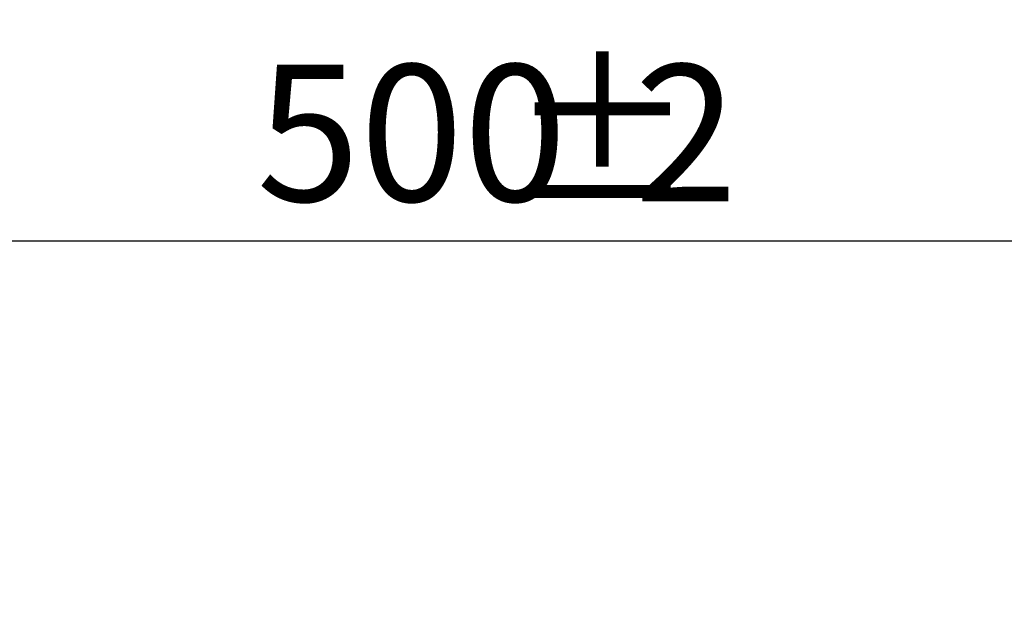
# Model space of a CAD drawing. Units: millimetres. Extents: x 6 to 418, y -29 to 291.
# Drawn here: x 83 to 107, y 246 to 261 of the extents above; entities that cross this region are included whole.
import ezdxf

# ---------------------------------------------------------------- set-up
doc = ezdxf.new("R2010")
doc.units = ezdxf.units.MM
doc.layers.add('FORMAT', color=7, linetype='Continuous')
doc.styles.add('SLDTEXTSTYLE1', font='TXT', dxfattribs={"width": 0.7})
doc.dimstyles.new('SLDDIMSTYLE0', dxfattribs={"dimtxt": 3.393075, "dimasz": 5, "dimexe": 0, "dimexo": 0.0625, "dimgap": 0.848269, "dimtad": 2, "dimdec": 4, "dimlfac": 5, "dimrnd": 1e-09, "dimzin": 12, "dimdsep": 46, "dimtxsty": 'SLDTEXTSTYLE1', "dimsah": 1, "dimcen": 0.09, "dimadec": 0, "dimazin": 3, "dimtfac": 1, "dimtdec": 4, "dimtofl": 0, "dimtmove": 0, "dimatfit": 3, "dimfxl": 0, "dimfrac": 2, "dimtolj": 1, "dimtzin": 12, "dimarcsym": 0})

# ---------------------------------------------------------------- blocks, each defined once
blk = doc.blocks.new('_D')
at = {"layer": 'FORMAT'}
for p, q in [((48.248, 239.256), (48.248, 256.224)), ((148.248, 239.256), (148.248, 256.224)), ((48.248, 255.224), (148.248, 255.224))]:
    blk.add_line(p, q, dxfattribs=at)
for points in [[(48.248, 255.224), (53.248, 254.784), (53.248, 255.664)], [(148.248, 255.224), (143.248, 255.664), (143.248, 254.784)]]:
    blk.add_solid(points, dxfattribs=at)
at = {"layer": 'FORMAT', "attachment_point": 1, "style": 'SLDTEXTSTYLE1'}
for s, insert, char_height in [('%%p', (94.948, 259.598), 3.3931), ('500', (88.676, 259.598), 3.3931), ('2', (98.056, 259.598), 3.393)]:
    blk.add_mtext(s, dxfattribs=dict(at, insert=insert, char_height=char_height))
blk = doc.blocks.new('_D_1')
at = {"layer": 'FORMAT'}
for p, q in [((46.248, 236.056), (46.248, 265.03)), ((150.248, 236.056), (150.248, 265.03)), ((46.248, 264.03), (150.248, 264.03))]:
    blk.add_line(p, q, dxfattribs=at)
for points in [[(46.248, 264.03), (51.248, 263.59), (51.248, 264.47)], [(150.248, 264.03), (145.248, 264.47), (145.248, 263.59)]]:
    blk.add_solid(points, dxfattribs=at)
at = {"layer": 'FORMAT', "insert": (91.316, 268.404), "char_height": 3.3931, "attachment_point": 1, "style": 'SLDTEXTSTYLE1'}
blk.add_mtext('520', dxfattribs=at)

msp = doc.modelspace()

# ---------------------------------------------------------------- dimensions: what is measured, and where the dimension line sits
at = {"layer": 'FORMAT'}
dim = msp.add_linear_dim(base=(150.248446, 264.02984), p1=(46.248446, 236.056195), p2=(150.248446, 236.056195), dimstyle='SLDDIMSTYLE0', dxfattribs=at)
dim.commit()
dim.dimension.update_dxf_attribs({"geometry": '_D_1', "text_midpoint": (94.45223, 264.02984), "dimtype": 160})
dim = msp.add_linear_dim(base=(148.248446, 255.223797), p1=(48.248446, 239.256195), p2=(148.248446, 239.256195), angle=0, text='<>%%p2', dimstyle='SLDDIMSTYLE0', dxfattribs=at)
dim.commit()
dim.dimension.update_dxf_attribs({"geometry": '_D', "text_midpoint": (94.45223, 255.223797), "dimtype": 160})

doc.saveas('drawing.dxf')
